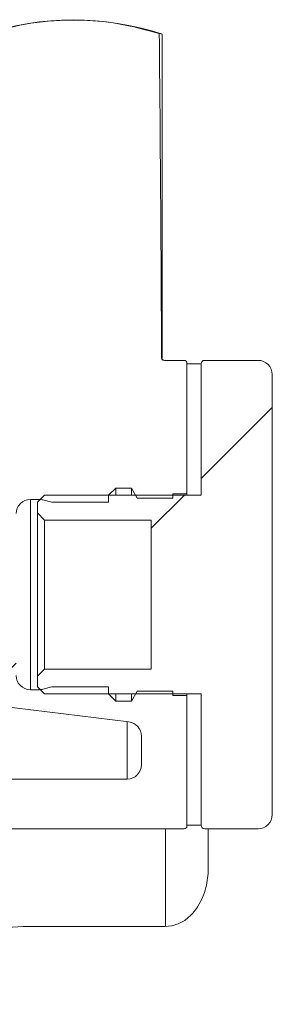
# Model space of a CAD drawing. Units: millimetres. Extents: x 5 to 415, y -14 to 292.
# Drawn here: x 238 to 240, y 205 to 210 of the extents above; entities that cross this region are included whole.
import ezdxf

# ---------------------------------------------------------------- set-up
doc = ezdxf.new("R2010")
doc.units = ezdxf.units.MM
doc.linetypes.add('PHANTOM', pattern=[12.7, 6.35, -1.27, 1.27, -1.27, 1.27, -1.27])

msp = doc.modelspace()

# ---------------------------------------------------------------- hatches: boundary and pattern name
at = {"linetype": 'Continuous', "lineweight": 0}
h = msp.add_hatch(dxfattribs=at)
h.set_pattern_fill('ANSI31', style=0)
edge = h.paths.add_edge_path(flags=0)
edge.add_line((237.09893, 207.34587), (237.13794, 207.30686))
edge.add_line((237.13794, 207.30686), (238.03592, 207.30686))
edge.add_line((238.03592, 207.30686), (238.07493, 207.34587))
edge.add_line((238.07493, 207.34587), (238.07493, 207.48588))
edge.add_arc((238.15493, 207.48587), 0.08, 90, 179.99925, ccw=False)
edge.add_line((238.15493, 207.56587), (238.20469, 207.56587))
edge.add_arc((238.20469, 207.48587), 0.08, 75, 90, ccw=False)
edge.add_line((238.22539, 207.56315), (238.27493, 207.54987))
edge.add_line((238.27493, 207.54987), (238.59493, 207.54987))
edge.add_line((238.59493, 207.54987), (238.59493, 207.58987))
edge.add_line((238.59493, 207.58987), (238.63493, 207.62987))
edge.add_line((238.63493, 207.62987), (238.7226, 207.62987))
edge.add_line((238.7226, 207.62987), (238.75493, 207.57387))
edge.add_line((238.75493, 207.57387), (238.95493, 207.57387))
edge.add_line((238.95493, 207.57387), (238.95493, 207.59787))
edge.add_line((238.95493, 207.59787), (239.03493, 207.59787))
edge.add_line((239.03493, 207.59787), (239.03493, 208.33388))
edge.add_arc((239.01893, 208.33387), 0.016, 0.01567, 90)
edge.add_line((239.01893, 208.34987), (238.90831, 208.34987))
edge.add_spline(control_points=[(238.90831, 208.34987), (238.90651, 208.34988), (238.90467, 208.35019), (238.90297, 208.35079), (238.90126, 208.35138), (238.89964, 208.35228), (238.89823, 208.35341), (238.89682, 208.35454), (238.89559, 208.35593), (238.89463, 208.35746), (238.89369, 208.35898), (238.89299, 208.36069), (238.8926, 208.36245), (238.89236, 208.36355), (238.89223, 208.36468), (238.89223, 208.36581)], knot_values=[0, 0, 0, 0, 0.0000678, 0.0000678, 0.0000678, 0.0001355, 0.0001355, 0.0001355, 0.0002032, 0.0002032, 0.0002032, 0.0002705, 0.0002705, 0.0002705, 0.0003124, 0.0003124, 0.0003124, 0.0003124], weights=[1, 1, 1, 1, 1, 1, 1, 1, 1, 1, 1, 1, 1, 1, 1, 1], degree=3, periodic=0)
edge.add_ellipse((238.39493, 207.02987), major_axis=(0, 12.8506), ratio=0.03890868, start_angle=275.967119, end_angle=284.246212)
edge.add_spline(control_points=[(238.87956, 210.19227), (238.73121, 210.23938), (238.57431, 210.26488), (238.41868, 210.26719), (238.24741, 210.26973), (238.07356, 210.24411), (237.91031, 210.19227)], knot_values=[0.0003262, 0.0003262, 0.0003262, 0.0003262, 0.0061625, 0.0061625, 0.0061625, 0.0126005, 0.0126005, 0.0126005, 0.0126005], weights=[1, 1, 1, 1, 1, 1, 1], degree=3, periodic=0)
edge.add_ellipse((238.39493, 207.02987), major_axis=(0, 12.8506), ratio=0.03890868, start_angle=75.753788, end_angle=84.03297)
edge.add_spline(control_points=[(237.89764, 208.36577), (237.89763, 208.36403), (237.89731, 208.36222), (237.89671, 208.36054), (237.89612, 208.35886), (237.89522, 208.35726), (237.8941, 208.35587), (237.89298, 208.35448), (237.8916, 208.35326), (237.89008, 208.35231), (237.88856, 208.35136), (237.88684, 208.35066), (237.88509, 208.35027), (237.88393, 208.35001), (237.88274, 208.34988), (237.88155, 208.34988)], knot_values=[0, 0, 0, 0, 0.0000669, 0.0000669, 0.0000669, 0.0001338, 0.0001338, 0.0001338, 0.0002009, 0.0002009, 0.0002009, 0.0002683, 0.0002683, 0.0002683, 0.0003124, 0.0003124, 0.0003124, 0.0003124], weights=[1, 1, 1, 1, 1, 1, 1, 1, 1, 1, 1, 1, 1, 1, 1, 1], degree=3, periodic=0)
edge.add_line((237.88155, 208.34988), (235.59493, 208.34987))
edge.add_line((235.59493, 208.34987), (235.59493, 208.30987))
edge.add_line((235.59493, 208.30987), (235.66421, 208.26987))
edge.add_line((235.66421, 208.26987), (236.63493, 208.26987))
edge.add_line((236.63493, 208.26987), (236.63493, 208.22987))
edge.add_line((236.63493, 208.22987), (236.79493, 208.06987))
edge.add_line((236.79493, 208.06987), (237.97893, 208.06987))
edge.add_arc((237.97893, 207.98987), 0.08, 0, 90, ccw=False)
edge.add_line((238.05893, 207.98987), (238.05893, 207.73853))
edge.add_arc((237.97893, 207.73853), 0.08, -83, 0.00349, ccw=False)
edge.add_line((237.98868, 207.65912), (237.09893, 207.54987))
edge.add_line((237.09893, 207.54987), (237.09893, 207.34587))
h = msp.add_hatch(dxfattribs=at)
h.set_pattern_fill('ANSI31', style=0)
edge = h.paths.add_edge_path(flags=0)
edge.add_line((238.83493, 206.60987), (238.23493, 206.60987))
edge.add_line((238.23493, 206.60987), (238.19493, 206.56987))
edge.add_line((238.19493, 206.56987), (238.19493, 206.50987))
edge.add_line((238.19493, 206.50987), (238.23493, 206.46987))
edge.add_line((238.23493, 206.46987), (239.11493, 206.46987))
edge.add_line((239.11493, 206.46987), (239.11493, 205.72987))
edge.add_arc((239.13493, 205.72987), 0.02, 180, 270)
edge.add_line((239.13493, 205.70987), (239.43493, 205.70987))
edge.add_arc((239.43493, 205.78987), 0.08, 270, 360)
edge.add_line((239.51493, 205.78987), (239.51493, 208.26987))
edge.add_arc((239.43493, 208.26987), 0.08, 0, 90)
edge.add_line((239.43493, 208.34987), (239.13493, 208.34987))
edge.add_arc((239.13493, 208.32987), 0.02, 90, 180)
edge.add_line((239.11493, 208.32987), (239.11493, 207.58987))
edge.add_line((239.11493, 207.58987), (238.23493, 207.58987))
edge.add_line((238.23493, 207.58987), (238.19493, 207.54987))
edge.add_line((238.19493, 207.54987), (238.19493, 207.48987))
edge.add_line((238.19493, 207.48987), (238.23493, 207.44987))
edge.add_line((238.23493, 207.44987), (238.83493, 207.44987))
edge.add_line((238.83493, 207.44987), (238.83493, 206.60987))
h = msp.add_hatch(dxfattribs=at)
h.set_pattern_fill('ANSI31', angle=90, style=0)
h.paths.add_polyline_path([(239.11493, 207.58987), (239.11493, 208.32987), (239.03493, 208.32987), (239.03493, 207.58987)], flags=0)
h = msp.add_hatch(dxfattribs=at)
h.set_pattern_fill('ANSI31', style=0)
edge = h.paths.add_edge_path(flags=0)
edge.add_line((238.07493, 206.71387), (238.03592, 206.75289))
edge.add_line((238.03592, 206.75289), (237.13794, 206.75289))
edge.add_line((237.13794, 206.75289), (237.09893, 206.71387))
edge.add_line((237.09893, 206.71387), (237.09893, 206.50987))
edge.add_line((237.09893, 206.50987), (238.70868, 206.31222))
edge.add_arc((238.69893, 206.23282), 0.08, 0, 83, ccw=False)
edge.add_line((238.77893, 206.23282), (238.77893, 206.06987))
edge.add_arc((238.69893, 206.06987), 0.08, 270, 360, ccw=False)
edge.add_line((238.69893, 205.98987), (236.79493, 205.98987))
edge.add_line((236.79493, 205.98987), (236.63493, 205.82987))
edge.add_line((236.63493, 205.82987), (236.63493, 205.78987))
edge.add_line((236.63493, 205.78987), (235.66421, 205.78987))
edge.add_line((235.66421, 205.78987), (235.59493, 205.74987))
edge.add_line((235.59493, 205.74987), (235.59493, 205.70987))
edge.add_line((235.59493, 205.70987), (239.01893, 205.70987))
edge.add_arc((239.01893, 205.72587), 0.016, 270, 360)
edge.add_line((239.03493, 205.72587), (239.03493, 206.46187))
edge.add_line((239.03493, 206.46187), (238.95493, 206.46187))
edge.add_line((238.95493, 206.46187), (238.95493, 206.48587))
edge.add_line((238.95493, 206.48587), (238.75493, 206.48587))
edge.add_line((238.75493, 206.48587), (238.7226, 206.42987))
edge.add_line((238.7226, 206.42987), (238.63493, 206.42987))
edge.add_line((238.63493, 206.42987), (238.59493, 206.46987))
edge.add_line((238.59493, 206.46987), (238.59493, 206.50987))
edge.add_line((238.59493, 206.50987), (238.27493, 206.50987))
edge.add_line((238.27493, 206.50987), (238.22539, 206.4966))
edge.add_arc((238.20469, 206.57387), 0.08, 270, 285, ccw=False)
edge.add_line((238.20469, 206.49387), (238.15493, 206.49387))
edge.add_arc((238.15493, 206.57387), 0.08, 180, 270, ccw=False)
edge.add_line((238.07493, 206.57387), (238.07493, 206.71387))
h = msp.add_hatch(dxfattribs=at)
h.set_pattern_fill('ANSI31', angle=90, style=0)
h.paths.add_polyline_path([(239.11493, 205.72987), (239.11493, 206.46987), (239.03493, 206.46987), (239.03493, 205.72987)], flags=0)

# ---------------------------------------------------------------- linework, layer by layer
at = {"color": 7, "linetype": 'Continuous', "lineweight": 15}
for p, q in [((238.89493, 208.36469), (238.89493, 210.18748)), ((238.8945, 208.36469), (238.89276, 208.36321)), ((238.90831, 208.34987), (239.01893, 208.34987)), ((239.03493, 207.59787), (239.03493, 208.33388)), ((239.03493, 208.32987), (239.11493, 208.32987)), ((239.03493, 208.32987), (239.03493, 207.58987)), ((239.11493, 207.58987), (239.11493, 208.32987)), ((239.13493, 208.34987), (239.43493, 208.34987)), ((239.51493, 208.26987), (239.51493, 205.78987)), ((238.19493, 207.54987), (238.23493, 207.58987)), ((238.23493, 207.58987), (239.11493, 207.58987)), ((238.59493, 207.58987), (238.63493, 207.62987)), ((238.59493, 207.54987), (238.59493, 207.58987)), ((238.63493, 207.62987), (238.7226, 207.62987)), ((238.63493, 207.58987), (238.63493, 207.62987)), ((238.7226, 207.62987), (238.75493, 207.57387)), ((238.7226, 207.58987), (238.7226, 207.62987)), ((238.95493, 207.59787), (239.03493, 207.59787)), ((238.95493, 207.57387), (238.95493, 207.59787)), ((239.03493, 207.58987), (239.11493, 207.58987)), ((238.15493, 207.56587), (238.20469, 207.56587)), ((238.19493, 207.48987), (238.19493, 207.54987)), ((238.22539, 207.56315), (238.27493, 207.54987)), ((238.27493, 207.54987), (238.59493, 207.54987)), ((238.75493, 207.57387), (238.95493, 207.57387)), ((238.19493, 207.48987), (238.23493, 207.44987)), ((238.19493, 206.56987), (238.19493, 207.48987)), ((238.23493, 207.44987), (238.83493, 207.44987)), ((238.23493, 207.44987), (238.23493, 206.60987)), ((238.83493, 206.60987), (238.83493, 207.44987)), ((238.23493, 206.60987), (238.19493, 206.56987)), ((238.83493, 206.60987), (238.23493, 206.60987)), ((238.19493, 206.50987), (238.19493, 206.56987)), ((238.70868, 206.31222), (237.09893, 206.50987)), ((238.20469, 206.49387), (238.15493, 206.49387)), ((238.23493, 206.46987), (238.19493, 206.50987)), ((238.27493, 206.50987), (238.22539, 206.4966)), ((238.59493, 206.50987), (238.27493, 206.50987)), ((238.59493, 206.46987), (238.59493, 206.50987)), ((238.75493, 206.48587), (238.7226, 206.42987)), ((238.95493, 206.48587), (238.75493, 206.48587)), ((238.95493, 206.46187), (238.95493, 206.48587)), ((239.11493, 206.46987), (238.23493, 206.46987)), ((238.63493, 206.42987), (238.59493, 206.46987)), ((238.63493, 206.42987), (238.63493, 206.46987)), ((238.7226, 206.42987), (238.63493, 206.42987)), ((238.7226, 206.42987), (238.7226, 206.46987)), ((239.03493, 206.46187), (238.95493, 206.46187)), ((239.11493, 206.46987), (239.03493, 206.46987)), ((239.03493, 206.46987), (239.03493, 205.72987)), ((239.03493, 205.72587), (239.03493, 206.46187)), ((239.11493, 205.72987), (239.11493, 206.46987)), ((238.77893, 206.23281), (238.77893, 206.06987)), ((238.69893, 205.98987), (236.79493, 205.98987)), ((239.01893, 205.70987), (235.59493, 205.70987)), ((239.11493, 205.72987), (239.03493, 205.72987)), ((239.43493, 205.70987), (239.13493, 205.70987)), ((239.15493, 205.70987), (239.15493, 205.48623)), ((238.11493, 205.15954), (238.91493, 205.15954))]:
    msp.add_line(p, q, dxfattribs=at)
at = {"color": 8, "linetype": 'PHANTOM', "lineweight": 0}
for p, q in [((238.15493, 206.49387), (238.15493, 207.56587)), ((238.20469, 207.55963), (238.20469, 207.56587)), ((238.20469, 206.49387), (238.20469, 206.50012)), ((238.69893, 206.31342), (238.69893, 205.98987)), ((238.91493, 205.15954), (238.91493, 205.70987))]:
    msp.add_line(p, q, dxfattribs=at)
at = {"color": 7, "linetype": 'Continuous', "lineweight": 15, "flags": 128}
msp.add_lwpolyline([(238.89493, 210.18748), (238.89492, 210.1876), (238.87956, 210.19227)], dxfattribs=at)
at = {"color": 7, "linetype": 'Continuous', "lineweight": 15}
for centre, radius, start, end in [((238.39493, 208.66613), 1.6025, 71.95212, 108.04788), ((239.01893, 208.33387), 0.016, 0, 90), ((239.13493, 208.32987), 0.02, 90, 180), ((239.43493, 208.26987), 0.08, 0, 90), ((238.15493, 207.48587), 0.08, 90, 180), ((238.20469, 207.48587), 0.08, 75, 90), ((238.15493, 206.57387), 0.08, 180, 270), ((238.20469, 206.57387), 0.08, 270, 285), ((238.69893, 206.23282), 0.08, 0, 83), ((238.69893, 206.06987), 0.08, 270, 0), ((239.43493, 205.78987), 0.08, 270, 0), ((239.01893, 205.72587), 0.016, 270, 0), ((239.13493, 205.72987), 0.02, 180, 270)]:
    msp.add_arc(centre, radius, start, end, dxfattribs=at)
msp.add_ellipse((238.39493, 207.02987), major_axis=(0, 12.8506), ratio=0.0389087, start_param=4.8165338, end_param=4.9610323, dxfattribs=at)
for points, knots in [([(237.91031, 210.19227), (237.99241, 210.21427), (238.15879, 210.25886), (238.40893, 210.2728), (238.65236, 210.25396), (238.80328, 210.21298), (238.87956, 210.19227)], [0, 0, 0, 0, 0.2586206, 0.5240754, 0.7594814, 1, 1, 1, 1]), ([(238.90831, 208.34988), (238.9065, 208.35005), (238.90287, 208.35041), (238.89803, 208.35319), (238.89439, 208.35728), (238.8925, 208.36176), (238.89231, 208.36468), (238.89223, 208.36581)], [0, 0, 0, 0, 0.2166608, 0.4333355, 0.6495782, 0.8647771, 1, 1, 1, 1]), ([(238.90368, 208.35066), (238.90222, 208.3514), (238.89885, 208.35311), (238.89539, 208.35819), (238.8948, 208.36202), (238.89451, 208.36389)], [0, 0, 0, 0, 0.2784966, 0.6470854, 1, 1, 1, 1]), ([(239.15493, 205.48623), (239.15493, 205.48594), (239.15491, 205.45012), (239.14579, 205.37463), (239.10518, 205.27557), (239.04455, 205.20607), (238.9805, 205.16682), (238.93682, 205.16197), (238.91493, 205.15954)], [0, 0, 0, 0, 0.001961, 0.2429898, 0.5090662, 0.7083928, 0.8538927, 1, 1, 1, 1]), ([(237.31493, 204.72074), (237.31658, 204.73714), (237.31986, 204.7699), (237.35999, 204.84847), (237.45985, 204.95369), (237.64237, 205.06487), (237.8696, 205.14434), (238.03474, 205.15457), (238.11493, 205.15954)], [0, 0, 0, 0, 0.1278579, 0.255394, 0.4444693, 0.6336709, 0.8221005, 1, 1, 1, 1])]:
    msp.add_open_spline(points, degree=3, knots=knots, dxfattribs=at)
at = {"color": 8, "linetype": 'PHANTOM', "lineweight": 0}
msp.add_open_spline([(238.89222, 208.36578), (238.89414, 208.36595), (238.89626, 208.36613), (238.89465, 208.36481), (238.8945, 208.36469)], degree=3, knots=[0, 0, 0, 0, 0.9093268, 1, 1, 1, 1], dxfattribs=at)

doc.saveas('drawing.dxf')
